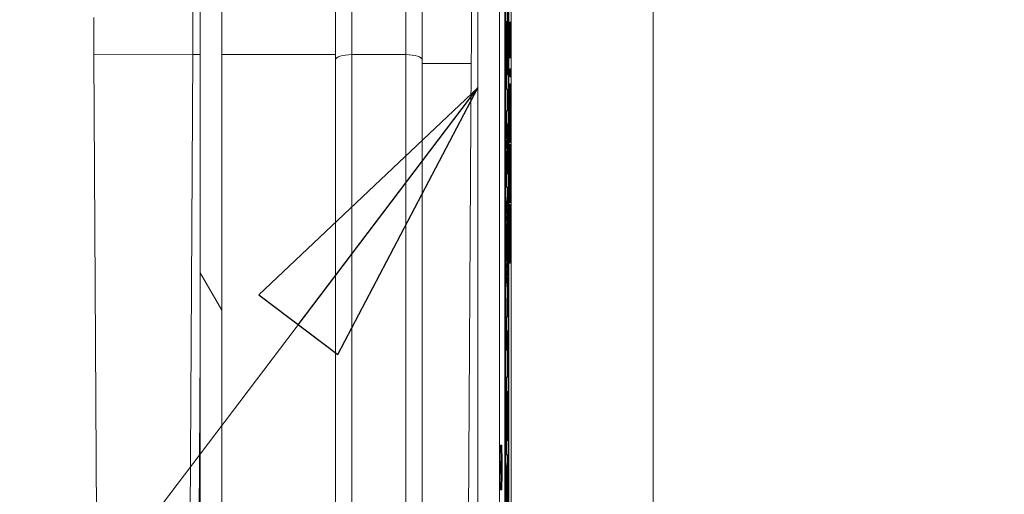
# Model space of a CAD drawing. Units: inches. Extents: x 0.1 to 10.9, y 0.1 to 8.4.
# Drawn here: x 8.9 to 9, y 4.6 to 4.7 of the extents above; entities that cross this region are included whole.
import ezdxf

# ---------------------------------------------------------------- set-up
doc = ezdxf.new("R2010")
doc.units = ezdxf.units.IN
doc.header["$MEASUREMENT"] = 0
for name, color, linetype, lineweight in [('Dimension (ANSI)', 7, 'Continuous', 5), ('Hatch (ANSI)', 7, 'Continuous', 5), ('Symbol (ANSI)', 7, 'Continuous', 5), ('Visible (ANSI)', 7, 'Continuous', 5), ('Visible Narrow (ANSI)', 7, 'Continuous', 5)]:
    doc.layers.add(name, color=color, linetype=linetype, lineweight=lineweight)
doc.styles.add('Note Text (ANSI)', font='tahoma.ttf')
doc.dimstyles.new('Default (ANSI)', dxfattribs={"dimtxt": 0.045, "dimasz": 0.06, "dimexe": 0.0625, "dimexo": 0.001, "dimgap": 0.031, "dimtad": 0, "dimtih": 1, "dimtoh": 1, "dimrnd": 1e-08, "dimzin": 4, "dimdsep": 46, "dimtxsty": 'Note Text (ANSI)', "dimblk": 'Filled-1', "dimcen": 0.09, "dimdle": 0.394, "dimclrd": 256, "dimclre": 256, "dimclrt": 256, "dimadec": 0, "dimazin": 1, "dimtfac": 2.666667, "dimtofl": 0, "dimtmove": 0, "dimatfit": 3, "dimldrblk": 'Filled-1', "dimfxl": 1, "dimtolj": 1, "dimtzin": 4, "dimlwd": -1, "dimlwe": -1, "dimarcsym": 0})
doc.dimstyles.new('Default (ANSI)$7', dxfattribs={"dimtxt": 0.045, "dimasz": 0.06, "dimexe": 0.0625, "dimexo": 0.001, "dimgap": 0.031, "dimtad": 0, "dimtih": 1, "dimtoh": 1, "dimrnd": 1e-08, "dimzin": 4, "dimdsep": 46, "dimtxsty": 'Note Text (ANSI)', "dimblk": 'Filled-1', "dimcen": 0.09, "dimdle": 0.394, "dimclrd": 256, "dimclre": 256, "dimclrt": 256, "dimadec": 0, "dimazin": 1, "dimtfac": 2.666667, "dimtofl": 0, "dimtmove": 0, "dimatfit": 3, "dimldrblk": 'Filled-1', "dimfxl": 1, "dimtolj": 1, "dimtzin": 4, "dimlwd": -1, "dimlwe": -1, "dimarcsym": 0})

# ---------------------------------------------------------------- blocks, each defined once
blk = doc.blocks.new('Filled-1')
at = {"color": 0}
for p, q in [((0, 0), (-1, 0.1667)), ((-1, 0.1667), (-1, -0.1667)), ((-1, 0), (0, 0)), ((-1, -0.1667), (0, 0))]:
    blk.add_line(p, q, dxfattribs=at)
at = {"color": 0, "flags": 128}
blk.add_lwpolyline([(-1, -0.1667), (0, 0), (-1, 0.1667), (-1, -0.1667)], dxfattribs=at)
at = {"color": 0}
blk.add_solid([(-1, -0.1667), (0, 0), (-1, 0.1667), (-1, -0.1667)], dxfattribs=at)
blk = doc.blocks.new('*D25')
at = {"layer": 'Defpoints', "color": 0, "transparency": 16777216}
for p in [(9.65739, 5.33992), (8.94258, 4.95663), (9.65739, 4.47472)]:
    blk.add_point(p, dxfattribs=at)
at = {"layer": 'Dimension (ANSI)', "transparency": 16777216}
for p, q in [((8.94258, 4.95763), (8.94258, 5.40242)), ((9.65739, 4.47572), (9.65739, 5.40242)), ((9.00258, 5.33992), (9.20038, 5.33992)), ((9.59739, 5.33992), (9.39959, 5.33992))]:
    blk.add_line(p, q, dxfattribs=at)
at = {"layer": 'Dimension (ANSI)', "transparency": 16777216, "xscale": 0.0599999986588955, "yscale": 0.0599999986588955, "zscale": 0.0599999986588955, "rotation": 180}
blk.add_blockref('Filled-1', (8.94258, 5.33992), dxfattribs=at)
at = {"layer": 'Dimension (ANSI)', "transparency": 16777216, "xscale": 0.0599999986588955, "yscale": 0.0599999986588955, "zscale": 0.0599999986588955}
blk.add_blockref('Filled-1', (9.65739, 5.33992), dxfattribs=at)
at = {"layer": 'Dimension (ANSI)', "transparency": 16777216, "insert": (9.29999, 5.33992), "char_height": 0.045, "attachment_point": 5, "style": 'Note Text (ANSI)'}
blk.add_mtext('\\A1; 3.27\\P[83]', dxfattribs=at)
blk = doc.blocks.new('*D26')
at = {"layer": 'Defpoints', "color": 0, "transparency": 16777216}
for p in [(8.88008, 4.95663), (8.73294, 4.47472), (9.59489, 4.47472)]:
    blk.add_point(p, dxfattribs=at)
at = {"layer": 'Dimension (ANSI)', "transparency": 16777216}
for p, q in [((8.87908, 4.95663), (8.67044, 4.95663)), ((8.73294, 4.89663), (8.73294, 4.81408)), ((8.73294, 4.53472), (8.73294, 4.61727)), ((9.59389, 4.47472), (8.67044, 4.47472))]:
    blk.add_line(p, q, dxfattribs=at)
at = {"layer": 'Dimension (ANSI)', "transparency": 16777216, "xscale": 0.0599999986588955, "yscale": 0.0599999986588955, "zscale": 0.0599999986588955}
for p, rotation in [((8.73294, 4.95663), 90), ((8.73294, 4.47472), 270)]:
    blk.add_blockref('Filled-1', p, dxfattribs=dict(at, rotation=rotation))
at = {"layer": 'Dimension (ANSI)', "transparency": 16777216, "insert": (8.73294, 4.71567), "char_height": 0.045, "attachment_point": 5, "style": 'Note Text (ANSI)'}
blk.add_mtext('\\A1; 2.20\\P[56]', dxfattribs=at)

msp = doc.modelspace()

# ---------------------------------------------------------------- hatches: boundary and pattern name
at = {"layer": 'Hatch (ANSI)'}
h = msp.add_hatch(dxfattribs=at)
h.set_pattern_fill('ANSI31', color=256, angle=75, style=0)
h.paths.add_polyline_path([(8.8877, 5.0438), (8.8877, 4.38755), (8.89207, 4.38755), (8.89207, 5.0438)])

# ---------------------------------------------------------------- linework, layer by layer
at = {"layer": 'Visible (ANSI)'}
for p, q in [((8.88769, 5.0438), (8.88769, 4.38755)), ((8.8877, 5.0438), (8.8877, 4.38755)), ((8.89207, 4.38755), (8.89207, 5.0438)), ((8.94807, 4.8285), (8.94807, 4.45871)), ((8.95046, 4.45919), (8.95046, 4.82803)), ((8.94914, 4.55933), (8.94914, 4.82134)), ((8.94936, 4.82134), (8.94936, 4.46587)), ((8.94996, 4.46587), (8.94996, 4.82134)), ((8.94938, 4.46704), (8.94938, 4.82018)), ((8.94994, 4.82018), (8.94994, 4.46704)), ((8.9437, 4.80625), (8.9437, 4.48097)), ((8.91499, 4.6493), (8.91499, 4.67109)), ((8.94972, 4.65325), (8.94972, 4.65914)), ((8.9494, 4.657), (8.94962, 4.657)), ((8.95005, 4.65687), (8.95027, 4.65687)), ((8.95005, 4.65556), (8.95005, 4.65687)), ((8.95044, 4.65687), (8.95027, 4.65687)), ((8.95027, 4.65687), (8.95027, 4.65556)), ((8.95044, 4.65556), (8.95044, 4.65687)), ((8.95005, 4.65556), (8.95027, 4.65556)), ((8.95012, 4.65103), (8.95012, 4.65556)), ((8.95027, 4.65556), (8.95034, 4.65556)), ((8.95034, 4.65556), (8.95034, 4.65103)), ((8.95036, 4.65556), (8.95044, 4.65556)), ((8.95036, 4.65103), (8.95036, 4.65556)), ((8.86623, 4.65052), (8.86623, 4.65021)), ((8.86623, 4.65021), (8.86806, 4.33916)), ((8.88438, 4.33905), (8.88618, 4.65034)), ((8.95005, 4.65103), (8.95027, 4.65103)), ((8.95005, 4.64972), (8.95005, 4.65103)), ((8.95034, 4.65103), (8.95027, 4.65103)), ((8.95027, 4.65103), (8.95027, 4.64972)), ((8.95044, 4.65103), (8.95036, 4.65103)), ((8.95044, 4.64972), (8.95044, 4.65103)), ((8.91499, 4.48097), (8.91499, 4.6493)), ((8.93249, 4.6493), (8.93249, 4.48097)), ((8.94142, 4.48097), (8.9424, 4.64852)), ((8.94952, 4.6488), (8.94952, 4.64338)), ((8.94956, 4.64625), (8.94956, 4.64863)), ((8.94969, 4.64821), (8.94969, 4.64625)), ((8.94973, 4.64625), (8.94973, 4.64869)), ((8.95005, 4.64972), (8.95027, 4.64972)), ((8.95027, 4.64972), (8.95044, 4.64972)), ((8.94969, 4.64625), (8.94956, 4.64625)), ((8.94986, 4.64625), (8.94973, 4.64625)), ((8.94986, 4.64338), (8.94986, 4.64625)), ((8.95019, 4.64745), (8.95041, 4.64745)), ((8.95019, 4.64588), (8.95019, 4.64745)), ((8.95044, 4.64745), (8.95041, 4.64745)), ((8.95041, 4.64745), (8.95041, 4.64588)), ((8.95044, 4.64588), (8.95044, 4.64745)), ((8.95005, 4.64445), (8.95027, 4.64445)), ((8.95005, 4.64316), (8.95005, 4.64445)), ((8.95019, 4.64588), (8.95041, 4.64588)), ((8.95044, 4.64197), (8.95027, 4.64445)), ((8.95027, 4.64445), (8.95027, 4.64316)), ((8.95041, 4.64588), (8.95044, 4.64588)), ((8.94938, 4.64338), (8.94952, 4.64338)), ((8.94952, 4.64338), (8.94986, 4.64338)), ((8.94972, 4.63901), (8.94972, 4.64338)), ((8.95005, 4.64316), (8.95027, 4.64316)), ((8.95019, 4.64119), (8.95005, 4.64316)), ((8.95027, 4.64316), (8.95041, 4.64119)), ((8.95005, 4.63921), (8.95019, 4.64119)), ((8.95019, 4.64119), (8.95041, 4.64119)), ((8.95041, 4.64119), (8.95027, 4.63921)), ((8.9503, 4.6385), (8.95044, 4.64051)), ((8.95044, 4.64051), (8.95044, 4.64197)), ((8.94938, 4.63901), (8.94952, 4.63901)), ((8.94986, 4.63901), (8.94952, 4.63901)), ((8.94952, 4.63901), (8.94952, 4.63633)), ((8.94986, 4.63578), (8.94986, 4.63901)), ((8.95005, 4.63921), (8.95027, 4.63921)), ((8.95005, 4.63788), (8.95005, 4.63921)), ((8.95027, 4.63921), (8.95027, 4.63788)), ((8.95044, 4.63656), (8.9503, 4.6385)), ((8.94938, 4.63026), (8.94957, 4.63633)), ((8.94938, 4.63633), (8.94952, 4.63633)), ((8.94979, 4.63633), (8.94952, 4.62762)), ((8.94952, 4.63633), (8.94979, 4.63633)), ((8.95005, 4.63788), (8.95027, 4.63788)), ((8.95019, 4.63592), (8.95005, 4.63788)), ((8.95027, 4.63788), (8.95041, 4.63592)), ((8.95044, 4.63511), (8.95044, 4.63656)), ((8.94957, 4.62623), (8.94986, 4.63578)), ((8.95005, 4.63394), (8.95019, 4.63592)), ((8.95019, 4.63592), (8.95041, 4.63592)), ((8.95041, 4.63592), (8.95027, 4.63394)), ((8.95027, 4.63259), (8.95044, 4.63511)), ((8.95005, 4.63394), (8.95027, 4.63394)), ((8.95005, 4.63259), (8.95005, 4.63394)), ((8.95005, 4.63259), (8.95027, 4.63259)), ((8.95005, 4.63224), (8.95027, 4.63224)), ((8.95005, 4.63096), (8.95005, 4.63224)), ((8.95027, 4.63394), (8.95027, 4.63259)), ((8.95044, 4.62977), (8.95027, 4.63224)), ((8.95027, 4.63224), (8.95027, 4.63096)), ((8.94972, 4.62623), (8.94972, 4.63119)), ((8.95005, 4.63096), (8.95027, 4.63096)), ((8.95019, 4.62899), (8.95005, 4.63096)), ((8.95027, 4.63096), (8.95041, 4.62899)), ((8.95005, 4.62701), (8.95019, 4.62899)), ((8.95019, 4.62899), (8.95041, 4.62899)), ((8.95041, 4.62899), (8.95027, 4.62701)), ((8.9503, 4.6263), (8.95044, 4.6283)), ((8.95044, 4.6283), (8.95044, 4.62977)), ((8.94938, 4.62762), (8.94952, 4.62762)), ((8.94952, 4.62762), (8.94952, 4.62355)), ((8.94986, 4.62623), (8.94957, 4.62623)), ((8.94986, 4.62355), (8.94986, 4.62623)), ((8.95005, 4.62701), (8.95027, 4.62701)), ((8.95005, 4.62568), (8.95005, 4.62701)), ((8.95027, 4.62701), (8.95027, 4.62568)), ((8.95044, 4.62435), (8.9503, 4.6263)), ((8.95005, 4.62568), (8.95027, 4.62568)), ((8.95019, 4.62371), (8.95005, 4.62568)), ((8.95027, 4.62568), (8.95041, 4.62371)), ((8.95044, 4.6229), (8.95044, 4.62435)), ((8.94938, 4.62355), (8.94952, 4.62355)), ((8.94952, 4.62355), (8.94986, 4.62355)), ((8.94972, 4.62151), (8.94972, 4.62355)), ((8.95005, 4.62174), (8.95019, 4.62371)), ((8.95019, 4.62371), (8.95041, 4.62371)), ((8.95041, 4.62371), (8.95027, 4.62174)), ((8.95027, 4.62039), (8.95044, 4.6229)), ((8.94938, 4.61598), (8.94964, 4.62151)), ((8.94986, 4.62151), (8.94952, 4.61423)), ((8.94964, 4.62151), (8.94986, 4.62151)), ((8.94986, 4.61847), (8.94986, 4.62151)), ((8.95005, 4.62174), (8.95027, 4.62174)), ((8.95005, 4.62039), (8.95005, 4.62174)), ((8.95005, 4.62039), (8.95027, 4.62039)), ((8.95027, 4.62174), (8.95027, 4.62039)), ((8.94977, 4.61651), (8.94986, 4.61847)), ((8.95005, 4.62004), (8.95027, 4.62004)), ((8.95005, 4.61875), (8.95005, 4.62004)), ((8.95005, 4.61875), (8.95027, 4.61875)), ((8.95019, 4.61678), (8.95005, 4.61875)), ((8.95044, 4.61756), (8.95027, 4.62004)), ((8.95027, 4.62004), (8.95027, 4.61875)), ((8.95027, 4.61875), (8.95041, 4.61678)), ((8.94977, 4.60828), (8.94977, 4.61651)), ((8.95005, 4.6148), (8.95019, 4.61678)), ((8.95019, 4.61678), (8.95041, 4.61678)), ((8.95041, 4.61678), (8.95027, 4.6148)), ((8.95044, 4.6161), (8.95044, 4.61756)), ((8.94957, 4.6124), (8.94973, 4.61573)), ((8.94973, 4.61573), (8.94973, 4.60908)), ((8.95005, 4.6148), (8.95027, 4.6148)), ((8.95005, 4.61347), (8.95005, 4.6148)), ((8.95027, 4.6148), (8.95027, 4.61347)), ((8.9503, 4.61409), (8.95044, 4.6161)), ((8.94938, 4.61423), (8.94952, 4.61423)), ((8.94952, 4.61423), (8.94952, 4.61069)), ((8.94973, 4.60908), (8.94957, 4.6124)), ((8.95005, 4.61347), (8.95027, 4.61347)), ((8.95019, 4.61151), (8.95005, 4.61347)), ((8.95027, 4.61347), (8.95041, 4.61151)), ((8.95044, 4.61215), (8.9503, 4.61409)), ((8.94938, 4.61069), (8.94952, 4.61069)), ((8.94952, 4.61069), (8.94986, 4.60341)), ((8.95005, 4.60953), (8.95019, 4.61151)), ((8.95019, 4.61151), (8.95041, 4.61151)), ((8.95041, 4.61151), (8.95027, 4.60953)), ((8.95027, 4.60818), (8.95044, 4.6107)), ((8.95044, 4.6107), (8.95044, 4.61215)), ((8.94964, 4.60341), (8.94938, 4.60894)), ((8.95005, 4.60953), (8.95027, 4.60953)), ((8.95005, 4.60818), (8.95005, 4.60953)), ((8.95027, 4.60953), (8.95027, 4.60818)), ((8.94986, 4.60632), (8.94977, 4.60828)), ((8.95005, 4.60818), (8.95027, 4.60818)), ((8.94986, 4.60341), (8.94986, 4.60632)), ((8.94964, 4.60341), (8.94986, 4.60341)), ((8.94972, 4.60116), (8.94972, 4.60341)), ((8.94961, 4.60116), (8.94983, 4.60116)), ((8.94961, 4.59733), (8.94961, 4.60116)), ((8.94986, 4.60116), (8.94983, 4.60116)), ((8.94983, 4.60116), (8.94983, 4.59733)), ((8.94986, 4.59063), (8.94986, 4.60116)), ((8.94938, 4.59733), (8.94952, 4.59733)), ((8.94983, 4.59733), (8.94952, 4.59733)), ((8.94952, 4.59733), (8.94952, 4.59509)), ((8.94938, 4.59509), (8.94952, 4.59509)), ((8.9496, 4.59063), (8.9496, 4.59454)), ((8.9496, 4.59454), (8.94983, 4.59454)), ((8.94961, 4.59063), (8.94961, 4.59454)), ((8.94983, 4.59454), (8.94983, 4.59063)), ((8.94938, 4.59063), (8.94957, 4.59063)), ((8.94957, 4.59063), (8.9496, 4.59063)), ((8.94961, 4.59063), (8.94983, 4.59063)), ((8.94972, 4.58516), (8.94972, 4.59063)), ((8.94983, 4.59063), (8.94986, 4.59063)), ((8.94938, 4.58516), (8.94952, 4.58516)), ((8.94986, 4.58516), (8.94952, 4.58516)), ((8.94952, 4.58516), (8.94952, 4.58229)), ((8.94986, 4.58229), (8.94986, 4.58516)), ((8.94938, 4.58229), (8.94952, 4.58229)), ((8.94943, 4.57235), (8.94943, 4.58229)), ((8.94952, 4.58229), (8.94965, 4.58229)), ((8.94965, 4.58229), (8.94965, 4.57235)), ((8.94969, 4.57235), (8.94969, 4.58229)), ((8.94969, 4.58229), (8.94986, 4.58229)), ((8.94972, 4.57235), (8.94972, 4.58229)), ((8.94832, 4.57143), (8.94854, 4.57143)), ((8.94938, 4.57235), (8.94952, 4.57235)), ((8.94965, 4.57235), (8.94952, 4.57235)), ((8.94952, 4.57235), (8.94952, 4.56948)), ((8.94986, 4.57235), (8.94969, 4.57235)), ((8.94986, 4.56948), (8.94986, 4.57235)), ((8.94847, 4.56931), (8.94851, 4.56931)), ((8.94848, 4.5698), (8.94858, 4.5698)), ((8.94854, 4.5675), (8.94858, 4.56884)), ((8.94858, 4.5698), (8.94855, 4.5685)), ((8.94858, 4.56884), (8.94858, 4.5698)), ((8.94938, 4.56948), (8.94952, 4.56948)), ((8.94952, 4.56948), (8.94986, 4.56948)), ((8.94972, 4.56777), (8.94972, 4.56948)), ((8.94848, 4.56773), (8.94848, 4.56474)), ((8.94849, 4.56551), (8.94849, 4.56759)), ((8.94852, 4.56759), (8.94852, 4.56551)), ((8.94938, 4.56725), (8.94952, 4.56725)), ((8.94967, 4.55831), (8.94952, 4.56725)), ((8.94952, 4.56725), (8.94952, 4.56375)), ((8.94957, 4.56418), (8.94964, 4.56777)), ((8.94964, 4.56777), (8.94986, 4.56777)), ((8.94986, 4.56777), (8.94967, 4.55831)), ((8.94986, 4.56404), (8.94986, 4.56777)), ((8.94847, 4.56474), (8.94848, 4.56474)), ((8.94848, 4.56474), (8.94858, 4.56474)), ((8.94852, 4.56551), (8.94849, 4.56551)), ((8.94854, 4.56551), (8.94854, 4.56658)), ((8.94858, 4.56551), (8.94854, 4.56551)), ((8.94858, 4.56474), (8.94858, 4.56551)), ((8.94938, 4.56375), (8.94952, 4.56375)), ((8.94952, 4.56375), (8.94968, 4.5549)), ((8.9497, 4.55616), (8.94986, 4.56404)), ((8.94832, 4.56237), (8.94854, 4.56237))]:
    msp.add_line(p, q, dxfattribs=at)
for centre, major_axis, start_param, end_param in [((8.94832, 4.5669), (0, -0.00453), 3.141593, 6.283185), ((8.94851, 4.56775), (0, 0.00156), 4.721606, 7.863198), ((8.94851, 4.56759), (0, 0.000934), 4.712389, 7.853982), ((8.94856, 4.56709), (0, -0.00168), 3.717551, 4.299835), ((8.94855, 4.56658), (0, 0.0011), 0.575959, 1.570796)]:
    msp.add_ellipse(centre, major_axis=major_axis, ratio=0.017452, start_param=start_param, end_param=end_param, dxfattribs=at)
for major_axis in [(0, 0.00453), (0, -0.00432)]:
    msp.add_ellipse((8.94854, 4.5669), major_axis=major_axis, ratio=0.017452, dxfattribs=at)
for points, knots in [([(8.88618, 4.65035), (8.88619, 4.65369), (8.88621, 4.65712), (8.88623, 4.66406), (8.88623, 4.66758), (8.88623, 4.67109)], [0, 0, 0, 0, 0.1225826, 0.1225826, 0.244983, 0.244983, 0.244983, 0.244983]), ([(8.93249, 4.67109), (8.93249, 4.66739), (8.93249, 4.6637), (8.93249, 4.66004), (8.93249, 4.65639), (8.93249, 4.65281), (8.93249, 4.6493)], [0, 0, 0, 0, 0.5, 0.5, 0.5, 1, 1, 1, 1]), ([(8.9424, 4.64852), (8.94242, 4.65215), (8.94243, 4.65589), (8.94245, 4.66344), (8.94246, 4.66726), (8.94246, 4.67109)], [-0.2665589, -0.2665589, -0.2665589, -0.2665589, -0.1332438, -0.1332438, 0, 0, 0, 0]), ([(8.8662, 4.65784), (8.8662, 4.6566), (8.86621, 4.65538), (8.86622, 4.65295), (8.86622, 4.65175), (8.86623, 4.65056)], [0.00002297, 0.00002297, 0.00002297, 0.00002297, 0.04397623, 0.04397623, 0.08760857, 0.08760857, 0.08760857, 0.08760857]), ([(8.94962, 4.657), (8.94961, 4.657), (8.9496, 4.65694), (8.94958, 4.65665), (8.94958, 4.65646), (8.94956, 4.65562), (8.94955, 4.65507), (8.94954, 4.65443)], [-0.08656108, -0.08656108, -0.08656108, -0.08656108, -0.05001205, -0.05001205, -0.0261035, -0.0261035, 0, 0, 0, 0]), ([(8.9497, 4.65512), (8.94969, 4.65543), (8.94969, 4.6557), (8.94968, 4.65618), (8.94967, 4.65638), (8.94965, 4.65685), (8.94964, 4.657), (8.94962, 4.657)], [-0.05592368, -0.05592368, -0.05592368, -0.05592368, -0.04244898, -0.04244898, -0.02816729, -0.02816729, 0, 0, 0, 0]), ([(8.94954, 4.65443), (8.94953, 4.65371), (8.94953, 4.65291), (8.94952, 4.65138), (8.94952, 4.65038), (8.94952, 4.6488)], [-0.1222868, -0.1222868, -0.1222868, -0.1222868, -0.054764, -0.054764, 0, 0, 0, 0]), ([(8.94973, 4.64869), (8.94973, 4.65086), (8.94973, 4.65204), (8.94972, 4.65358), (8.94971, 4.6544), (8.9497, 4.65512)], [-0.05745413, -0.05745413, -0.05745413, -0.05745413, -0.03359767, -0.03359767, 0, 0, 0, 0]), ([(8.94956, 4.64863), (8.94956, 4.6498), (8.94956, 4.6505), (8.94956, 4.65148), (8.94957, 4.652), (8.94957, 4.65247)], [-0.03493763, -0.03493763, -0.03493763, -0.03493763, -0.019124, -0.019124, 0, 0, 0, 0]), ([(8.94957, 4.65247), (8.94957, 4.65276), (8.94958, 4.65302), (8.94959, 4.65346), (8.94959, 4.65363), (8.94961, 4.65395), (8.94961, 4.65402), (8.94962, 4.65402)], [-0.04130143, -0.04130143, -0.04130143, -0.04130143, -0.02952462, -0.02952462, -0.01809963, -0.01809963, 0, 0, 0, 0]), ([(8.94962, 4.65402), (8.94963, 4.65402), (8.94963, 4.654), (8.94965, 4.65387), (8.94965, 4.65379), (8.94966, 4.65348), (8.94967, 4.65317), (8.94967, 4.65281)], [-0.03437452, -0.03437452, -0.03437452, -0.03437452, -0.02584217, -0.02584217, -0.0171775, -0.0171775, 0, 0, 0, 0]), ([(8.94967, 4.65281), (8.94968, 4.65257), (8.94968, 4.6523), (8.94969, 4.65159), (8.94969, 4.65122), (8.94969, 4.6502), (8.94969, 4.64919), (8.94969, 4.64821)], [-0.04836621, -0.04836621, -0.04836621, -0.04836621, -0.04232528, -0.04232528, -0.03396652, -0.03396652, 0, 0, 0, 0]), ([(8.94952, 4.59509), (8.94952, 4.59507), (8.94953, 4.59503), (8.94953, 4.59491), (8.94954, 4.59484), (8.94954, 4.59461), (8.94955, 4.59445), (8.94955, 4.59412), (8.94956, 4.59388), (8.94956, 4.59267), (8.94957, 4.59168), (8.94957, 4.59063)], [-0.1519486, -0.1519486, -0.1519486, -0.1519486, -0.1205581, -0.1205581, -0.0929064, -0.0929064, -0.0588058, -0.0588058, -0.0365441, -0.0365441, 0, 0, 0, 0])]:
    msp.add_open_spline(points, degree=3, knots=knots, dxfattribs=at)
msp.add_open_spline([(8.94938, 4.6569), (8.94939, 4.657), (8.9494, 4.657)], degree=2, dxfattribs=at)
at = {"layer": 'Visible Narrow (ANSI)'}
for p, q in [((8.97909, 4.80625), (8.97909, 4.48097)), ((8.91827, 4.67109), (8.91827, 4.65034)), ((8.92921, 4.65034), (8.92921, 4.67109)), ((8.94938, 4.65443), (8.94954, 4.65443)), ((8.94958, 4.65281), (8.94967, 4.65281)), ((8.88618, 4.65035), (8.86623, 4.65046)), ((8.88655, 4.65034), (8.88618, 4.65034)), ((8.88655, 4.65034), (8.88769, 4.65034)), ((8.92921, 4.65034), (8.91827, 4.65034)), ((8.91827, 4.65034), (8.91827, 4.48201)), ((8.92921, 4.48201), (8.92921, 4.65034)), ((8.93249, 4.64852), (8.9424, 4.64852)), ((8.94938, 4.6488), (8.94952, 4.6488)), ((8.94956, 4.64821), (8.94969, 4.64821)), ((8.88624, 4.33905), (8.88769, 4.59068)), ((8.94846, 4.56773), (8.94848, 4.56773)), ((8.94849, 4.56759), (8.94852, 4.56759)), ((8.94853, 4.5685), (8.94855, 4.5685))]:
    msp.add_line(p, q, dxfattribs=at)
for centre, major_axis, start_param, end_param in [((8.91827, 4.6493), (-0.00328, 0), 4.712389, 6.283185), ((8.92921, 4.6493), (0.00328, 0), 0, 1.570796)]:
    msp.add_ellipse(centre, major_axis=major_axis, ratio=0.316228, start_param=start_param, end_param=end_param, dxfattribs=at)
msp.add_open_spline([(8.89207, 4.65034), (8.89971, 4.65034), (8.90735, 4.65034), (8.91499, 4.65034)], degree=3, dxfattribs=at)

# ---------------------------------------------------------------- dimensions: what is measured, and where the dimension line sits
at = {"layer": 'Dimension (ANSI)'}
for base, p1, p2, angle, text, override, picture, middle in [((9.65739, 5.33992), (8.94258, 4.95663), (9.65739, 4.47472), 180, ' <>\\X[83]', {"dimgap": 0.031, "dimtih": 0, "dimtoh": 0, "dimdec": 2, "dimlfac": 4.571429, "dimpost": '\\X', "dimtol": 0, "dimlim": 0, "dimtp": 0, "dimtm": 0, "dimtdec": 2, "dimatfit": 1}, '*D25', (9.29999, 5.33992)), ((8.73294, 4.47472), (8.88008, 4.95663), (9.59489, 4.47472), 90, ' <>\\X[56]', {"dimgap": 0.031, "dimdec": 2, "dimlfac": 4.571429, "dimpost": '\\X', "dimtol": 0, "dimlim": 0, "dimtp": 0, "dimtm": 0, "dimtdec": 2, "dimatfit": 1}, '*D26', (8.73294, 4.71567))]:
    dim = msp.add_linear_dim(base=base, p1=p1, p2=p2, angle=angle, text=text, dimstyle='Default (ANSI)', override=override, dxfattribs=at)
    dim.commit()
    dim.dimension.update_dxf_attribs({"geometry": picture, "text_midpoint": middle, "dimtype": 160})

# ---------------------------------------------------------------- leaders
at = {"layer": 'Symbol (ANSI)', "annotation_type": 0, "has_hookline": 1, "hookline_direction": 1, "text_width": 0.45916}
msp.add_leader([(8.9437, 4.64361), (8.70333, 4.32608), (8.64333, 4.32608)], dimstyle='Default (ANSI)$7', override={"dimtad": 0}, dxfattribs=at)

doc.saveas('drawing.dxf')
